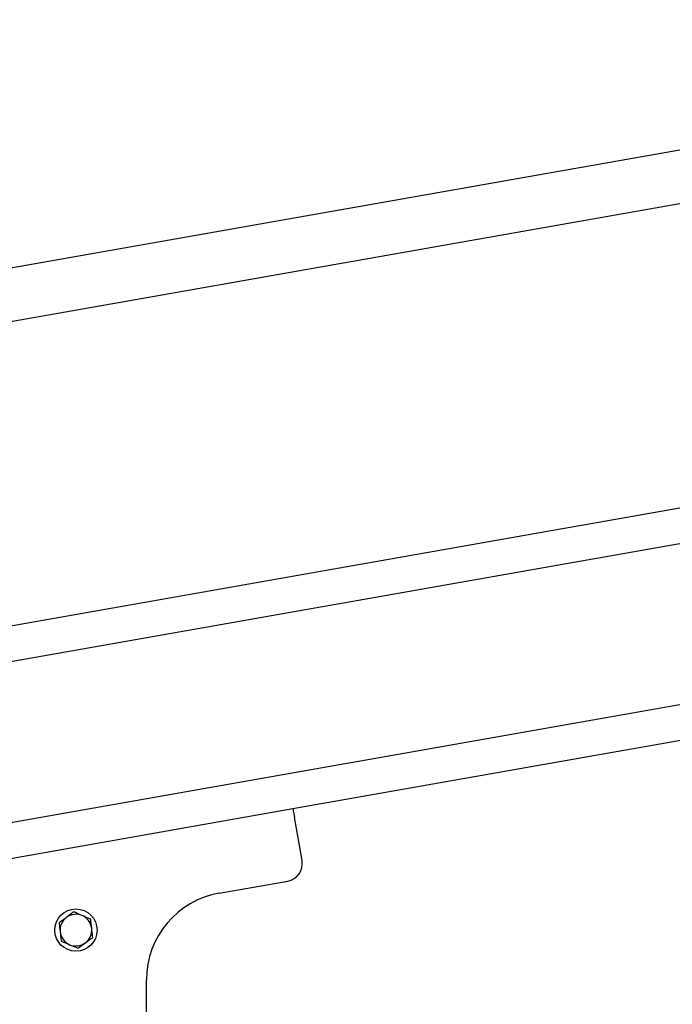
# Model space of a CAD drawing. Units: millimetres. Extents: x 13124 to 44690, y -631 to 12925.
# Drawn here: x 39015 to 39385, y 10523 to 11082 of the extents above; entities that cross this region are included whole.
import ezdxf

# ---------------------------------------------------------------- set-up
doc = ezdxf.new("R2010")
doc.units = ezdxf.units.MM
doc.header["$PDSIZE"] = -1
doc.styles.add('SLDTEXTSTYLE0', font='TXT', dxfattribs={"width": 0.75})
doc.dimstyles.new('SLDDIMSTYLE3', dxfattribs={"dimtxt": 225, "dimasz": 225, "dimexe": 0, "dimexo": 0.0625, "dimgap": 56.25, "dimtad": 1, "dimdec": 0, "dimrnd": 1e-09, "dimzin": 12, "dimdsep": 46, "dimtxsty": 'SLDTEXTSTYLE0', "dimsah": 1, "dimcen": 0.09, "dimadec": 0, "dimazin": 3, "dimtfac": 1, "dimtdec": 0, "dimtofl": 0, "dimtmove": 0, "dimatfit": 3, "dimfxl": 1, "dimfrac": 2, "dimtolj": 1, "dimtzin": 12, "dimarcsym": 0})
doc.dimstyles.new('SLDDIMSTYLE4', dxfattribs={"dimtxt": 225, "dimasz": 225, "dimexe": 0, "dimexo": 0.0625, "dimgap": 56.25, "dimtad": 1, "dimdec": 4, "dimlfac": 50, "dimzin": 12, "dimdsep": 46, "dimtxsty": 'SLDTEXTSTYLE0', "dimsah": 1, "dimcen": 0.09, "dimazin": 3, "dimtfac": 1, "dimtofl": 0, "dimtmove": 0, "dimatfit": 3, "dimfxl": 1, "dimfrac": 2, "dimtolj": 1, "dimtzin": 12, "dimarcsym": 0})

# ---------------------------------------------------------------- blocks, each defined once
blk = doc.blocks.new('*D120')
at = {"color": 0, "linetype": 'Continuous', "lineweight": -2, "ltscale": 50}
for p, q in [((40225.28, 11155.55), (40191.62, 11346.47)), ((38492.82, 11046.93), (39970.03, 11307.4)), ((38304.91, 10816.94), (38271.24, 11007.86))]:
    blk.add_line(p, q, dxfattribs=at)
at = {"color": 0}
for points in [[(39976.55, 11270.47), (39963.52, 11344.33), (40191.62, 11346.47)], [(38486.31, 11083.86), (38499.33, 11010), (38271.24, 11007.86)]]:
    blk.add_solid(points, dxfattribs=at)
at = {"layer": 'Defpoints', "color": 0}
for p in [(40191.62, 11346.47), (40225.29, 11155.49), (38304.92, 10816.87)]:
    blk.add_point(p, dxfattribs=at)
at = {"color": 0, "lineweight": 18, "insert": (39148.63, 11448.15), "char_height": 225, "attachment_point": 2, "rotation": 10, "style": 'SLDTEXTSTYLE0'}
blk.add_mtext('\\A1;1950', dxfattribs=at)
blk = doc.blocks.new('*D121')
at = {"color": 0, "linetype": 'Continuous', "lineweight": -2, "ltscale": 50}
blk.add_line((39156.72, 8199.29), (40311.19, 8199.29), dxfattribs=at)
blk.add_arc((25360.25, 8199.29), 14950.95, 0.862265, 9.137735, dxfattribs=at)
at = {"color": 0}
for points in [[(40158.44, 10579.86), (40084.48, 10567.39), (40084.06, 10795.49)], [(40272, 8424), (40347, 8424.56), (40311.19, 8199.29)]]:
    blk.add_solid(points, dxfattribs=at)
at = {"layer": 'Defpoints', "color": 0}
for p in [(40376.15, 10847), (38603.5, 10534.43), (40210.1, 9934.99), (38936.66, 8199.29), (39156.66, 8199.29)]:
    blk.add_point(p, dxfattribs=at)
at = {"color": 0, "lineweight": 18, "insert": (40549.9, 9347.45), "char_height": 225, "attachment_point": 1, "rotation": 273.7408, "style": 'SLDTEXTSTYLE0'}
blk.add_mtext('\\A1;10%%d', dxfattribs=at)
blk = doc.blocks.new('*D122')
at = {"color": 0, "linetype": 'Continuous', "lineweight": -2, "ltscale": 50}
for p, q in [((38304.92, 10816.94), (38304.92, 12469.36)), ((38529.92, 12469.36), (43878.47, 12469.36)), ((44103.47, 11839.38), (44103.47, 12469.36))]:
    blk.add_line(p, q, dxfattribs=at)
at = {"color": 0}
for points in [[(38529.92, 12506.86), (38529.92, 12431.86), (38304.92, 12469.36)], [(43878.47, 12431.86), (43878.47, 12506.86), (44103.47, 12469.36)]]:
    blk.add_solid(points, dxfattribs=at)
at = {"layer": 'Defpoints', "color": 0}
for p in [(44103.47, 12469.36), (44103.47, 11839.31), (38304.92, 10816.87)]:
    blk.add_point(p, dxfattribs=at)
at = {"color": 0, "lineweight": 18, "insert": (41283.5, 12750.61), "char_height": 225, "attachment_point": 2, "style": 'SLDTEXTSTYLE0'}
blk.add_mtext('\\A1;5799', dxfattribs=at)
blk = doc.blocks.new('*D123')
at = {"color": 0, "linetype": 'Continuous', "lineweight": -2, "ltscale": 50}
for p, q in [((38556.04, 10826.69), (38556.04, 12086.81)), ((38781.04, 12086.81), (43642.6, 12086.81)), ((43867.6, 11763.26), (43867.6, 12086.81))]:
    blk.add_line(p, q, dxfattribs=at)
at = {"color": 0}
for points in [[(38781.04, 12124.31), (38781.04, 12049.31), (38556.04, 12086.81)], [(43642.6, 12049.31), (43642.6, 12124.31), (43867.6, 12086.81)]]:
    blk.add_solid(points, dxfattribs=at)
at = {"layer": 'Defpoints', "color": 0}
for p in [(43867.6, 12086.81), (43867.6, 11763.2), (38556.04, 10826.63)]:
    blk.add_point(p, dxfattribs=at)
at = {"color": 0, "lineweight": 18, "insert": (41079.28, 12368.06), "char_height": 225, "attachment_point": 2, "style": 'SLDTEXTSTYLE0'}
blk.add_mtext('\\A1;5312', dxfattribs=at)

msp = doc.modelspace()

# ---------------------------------------------------------------- linework, layer by layer
at = {"color": 7, "linetype": 'Continuous', "lineweight": 25, "ltscale": 50}
for p, q in [((38785.0107318, 10901.5275734), (39745.1984054, 11070.8345669)), ((38790.2201778, 10871.9834583), (39738.526023, 11039.1952293)), ((38584.3974715, 10642.760207), (40357.0515281, 10955.3269642)), ((38695.1622134, 10682.5994747), (39768.0462962, 10871.7779415)), ((38600.0258094, 10554.127385), (40372.6798659, 10866.6941422)), ((38923.5614902, 10590.8669727), (39169.7632438, 10634.2789429)), ((39174.9726897, 10604.7348278), (39170.6315643, 10629.354884)), ((39127.979911, 10586.2943428), (39166.8612128, 10593.1503075)), ((39086.662448, 10495.2885407), (39086.662448, 10537.0539921))]:
    msp.add_line(p, q, dxfattribs=at)
at = {"color": 7, "linetype": 'Continuous', "lineweight": 25, "ltscale": 50, "flags": 128}
for points in [[(39169.7632438, 10634.2789429), (40376.1527902, 10846.9981449), (40671.5951329, 10899.0926045)], [(39169.7632438, 10634.2789429), (39169.7799331, 10634.1845291), (39169.8292857, 10633.9041489), (39169.9096328, 10633.4492462), (39170.0176364, 10632.8367489), (39170.1492435, 10632.0907372), (39170.2992088, 10631.2393444), (39170.4620486, 10630.3157108), (39170.6315643, 10629.354884)]]:
    msp.add_lwpolyline(points, dxfattribs=at)
at = {"color": 7, "linetype": 'Continuous', "lineweight": 25, "ltscale": 2500}
msp.add_circle((39046.6623431, 10565.2885368), 12, dxfattribs=at)
for centre, radius, start, end in [((39165.1246801, 10602.9983231), 10, 280, 10), ((39136.6623431, 10537.0540484), 50, 100, 180), ((39046.6623431, 10565.2885368), 9, 126.688221965, 186.688221965), ((39046.6623431, 10565.2885368), 9, 66.688221965, 126.688221965), ((39046.6623431, 10565.2885368), 9, 6.688221965, 66.688221965), ((39046.6623431, 10565.2885368), 9, 186.688221965, 246.688221965), ((39046.6623431, 10565.2885368), 9, 306.688221965, 6.688221965), ((39046.6623431, 10565.2885368), 9, 246.688221965, 306.688221965)]:
    msp.add_arc(centre, radius, start, end, dxfattribs=at)
at = {"color": 7, "linetype": 'Continuous', "lineweight": 25, "ltscale": 50}
for points, knots in [([(39041.2851936, 10572.5056427), (39041.1864119, 10572.4320534), (39040.4384117, 10571.8748163), (39039.0281806, 10570.8241532), (39037.7588332, 10569.8783986), (39037.118352, 10569.4011944)], [0, 0, 0, 0, 0.070097178, 0.5307941748, 1, 1, 1, 1]), ([(39045.4520351, 10575.610091), (39044.7752695, 10575.1059645), (39043.4093689, 10574.0884974), (39041.9975138, 10573.0364367), (39041.2851936, 10572.5056427)], [0, 0, 0, 0, 0.4954720906, 1, 1, 1, 1]), ([(39050.2239829, 10573.5537308), (39049.868168, 10573.707078), (39048.2536772, 10574.4028828), (39046.6793775, 10575.0812377), (39045.4520351, 10575.610091)], [0, 0, 0, 0, 0.2203883244, 1, 1, 1, 1]), ([(39054.9959308, 10571.497609), (39054.690918, 10571.6290306), (39053.1376318, 10572.2982993), (39051.5221992, 10572.994356), (39050.2239829, 10573.5537308)], [0, 0, 0, 0, 0.1963661179, 1, 1, 1, 1]), ([(39037.118352, 10569.4011944), (39037.2166707, 10568.5630599), (39037.4151082, 10566.8714436), (39037.6202137, 10565.1226936), (39037.7236968, 10564.2403858)], [0, 0, 0, 0, 0.495463746, 1, 1, 1, 1]), ([(39055.6010371, 10566.3368004), (39055.5867355, 10566.4591054), (39055.4784108, 10567.3854817), (39055.2731789, 10569.1320494), (39055.0889116, 10570.7042702), (39054.9959308, 10571.497609)], [0, 0, 0, 0, 0.070073921, 0.5307615908, 1, 1, 1, 1]), ([(39037.7236968, 10564.2403858), (39037.7379986, 10564.1180808), (39037.8463336, 10563.1916269), (39038.0515188, 10561.4450437), (39038.235816, 10559.8728351), (39038.3288032, 10559.0795773)], [0, 0, 0, 0, 0.0700738545, 0.5308057814, 1, 1, 1, 1]), ([(39056.2063819, 10561.1759918), (39056.1080633, 10562.0141264), (39055.9096257, 10563.7057426), (39055.7045203, 10565.4544926), (39055.6010371, 10566.3368004)], [0, 0, 0, 0, 0.495463746, 1, 1, 1, 1]), ([(39038.3288032, 10559.0795773), (39039.5561456, 10558.5507239), (39041.1304453, 10557.872369), (39042.7449361, 10557.1765643), (39043.100751, 10557.023217)], [0, 0, 0, 0, 0.7796116756, 1, 1, 1, 1]), ([(39043.100751, 10557.023217), (39044.3989563, 10556.4637356), (39046.014368, 10555.7675492), (39047.5676854, 10555.0982769), (39047.8726989, 10554.9668568)], [0, 0, 0, 0, 0.80363737224, 1, 1, 1, 1]), ([(39047.8726989, 10554.9668568), (39048.5493617, 10555.4710941), (39049.9151165, 10556.488831), (39051.3271157, 10557.5407815), (39052.0395404, 10558.0715435)], [0, 0, 0, 0, 0.4954496354, 1, 1, 1, 1]), ([(39052.0395404, 10558.0715435), (39052.1383225, 10558.1451321), (39052.8862756, 10558.7023266), (39054.2963528, 10559.7531829), (39055.5658011, 10560.6988137), (39056.2063819, 10561.1759918)], [0, 0, 0, 0, 0.0700972317, 0.5307584953, 1, 1, 1, 1])]:
    msp.add_open_spline(points, degree=3, knots=knots, dxfattribs=at)

# ---------------------------------------------------------------- dimensions: what is measured, and where the dimension line sits
at = {"color": 7, "linetype": 'Continuous', "lineweight": 18, "ltscale": 50}
for base, p1, p2, picture, middle in [((44103.4651059, 12469.3612692), (38304.9170562, 10816.8740903), (44103.4651059, 11839.3145604), '*D122', (41283.4955851, 12469.3612692)), ((43867.5988405, 12086.8126385), (38556.0382247, 10826.6290229), (43867.5988405, 11763.2004691), '*D123', (41079.2788383, 12086.8126385))]:
    dim = msp.add_linear_dim(base=base, p1=p1, p2=p2, dimstyle='SLDDIMSTYLE3', dxfattribs=at)
    dim.commit()
    dim.dimension.update_dxf_attribs({"geometry": picture, "text_midpoint": middle, "dimtype": 160})
dim = msp.add_linear_dim(base=(40191.6164856, 11346.472359), p1=(38304.9170562, 10816.8740903), p2=(40225.2921745, 11155.4880367), angle=10, dimstyle='SLDDIMSTYLE3', dxfattribs=at)
dim.commit()
dim.dimension.update_dxf_attribs({"geometry": '*D120', "text_midpoint": (39197.4714301, 11171.177763), "dimtype": 160})
dim = msp.add_angular_dim_2l(base=(40210.1011075, 9934.9876724), line1=((39156.6623431, 8199.2885368), (38936.6623431, 8199.2885368)), line2=((40376.1528097, 10846.9980551), (38603.4988543, 10534.4313353)), dimstyle='SLDDIMSTYLE4', dxfattribs=at)
dim.commit()
dim.dimension.update_dxf_attribs({"geometry": '*D121', "text_midpoint": (40279.3392534, 9174.7395582), "dimtype": 162})

doc.saveas('drawing.dxf')
